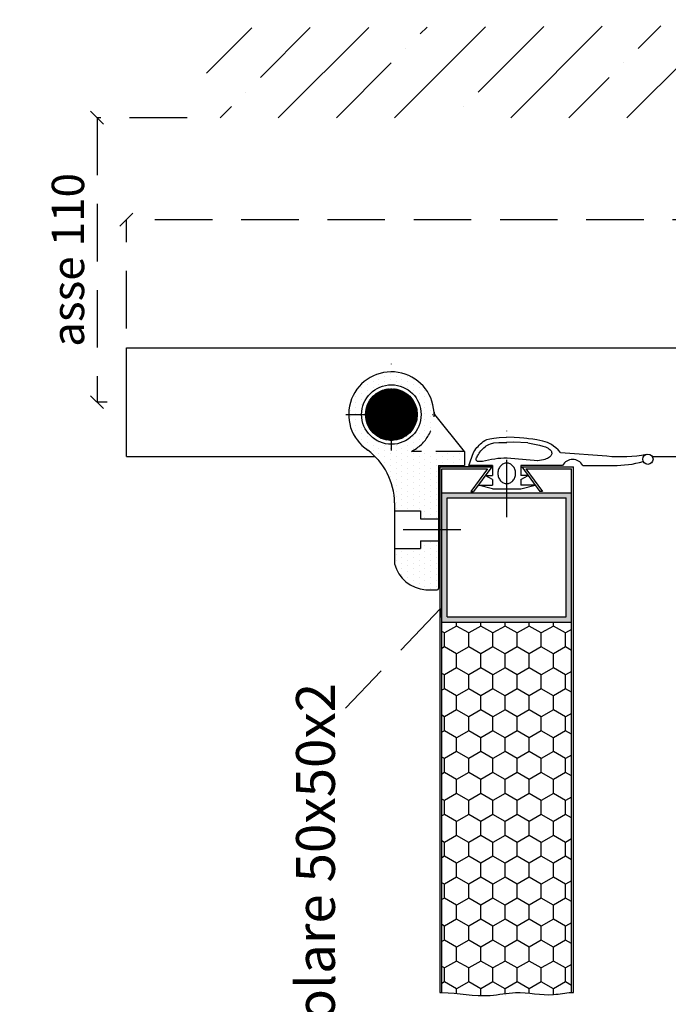
# Model space of a CAD drawing. Extents: x 966 to 2906, y -1970 to -1225.
# Drawn here: x 966 to 1216, y -1621 to -1240 of the extents above; entities that cross this region are included whole.
import ezdxf

# ---------------------------------------------------------------- set-up
doc = ezdxf.new("R2010")
doc.units = 0
doc.header["$LTSCALE"] = 3.5
doc.linetypes.add('TRATTEGGIATA2', pattern=[9.524999999999999, 6.349999999999999, -3.174999999999999])
doc.linetypes.add('TRATTO-PUNTO2', pattern=[12.699999999999998, 6.349999999999999, -3.174999999999999, 0, -3.174999999999999])
doc.layers.get('DEFPOINTS').update_dxf_attribs({"linetype": 'CONTINUOUS'})
for name, color, linetype in [('AREA166', 166, 'CONTINUOUS'), ('ASSI', 5, 'TRATTO-PUNTO2'), ('FERRO', 250, 'CONTINUOUS'), ('QUOTE', 12, 'TRATTEGGIATA2')]:
    doc.layers.add(name, color=color, linetype=linetype)
doc.dimstyles.new('STANDARD_WS', dxfattribs={"dimscale": 0.7070707070707071, "dimtxt": 2.5, "dimasz": 2.5, "dimexe": 1.25, "dimexo": 0.625, "dimtad": 1, "dimdec": 4, "dimdsep": 46, "dimtxsty": 'STANDARD', "dimcen": 2.5, "dimadec": 0, "dimazin": 0, "dimtfac": 1, "dimtdec": 4, "dimtmove": 0, "dimatfit": 3, "dimfxl": 1, "dimtolj": 1, "dimtzin": 0, "dimarcsym": 0})

# ---------------------------------------------------------------- blocks, each defined once
blk = doc.blocks.new('_Oblique')
at = {"layer": 'FERRO', "color": 0, "lineweight": -2}
blk.add_line((-0.5, -0.5), (0.5, 0.5), dxfattribs=at)
blk = doc.blocks.new('*D4')
at = {"layer": 'DEFPOINTS', "color": 0}
for p in [(1706.795891625269, -1278.369398139274), (1006.828018169108, -1317.851070288815), (1006.828018169108, -1367.369398139274)]:
    blk.add_point(p, dxfattribs=at)
at = {"layer": 'QUOTE', "lineweight": -2}
for p, q in [((1706.795891625269, -1285.869398139275), (1706.795891625269, -1317.851070288815)), ((1006.828018169108, -1359.869398139274), (1006.828018169108, -1317.851070288815)), ((1706.795891625269, -1317.851070288815), (1006.828018169108, -1317.851070288815))]:
    blk.add_line(p, q, dxfattribs=at)
at = {"layer": 'QUOTE', "lineweight": -2, "xscale": 5, "yscale": 5, "zscale": 5, "rotation": 180}
blk.add_blockref('_Oblique', (1006.828018169108, -1317.851070288815), dxfattribs=at)
at = {"layer": 'QUOTE', "lineweight": -2, "xscale": 5, "yscale": 5, "zscale": 5}
blk.add_blockref('_Oblique', (1706.795891625269, -1317.851070288815), dxfattribs=at)
at = {"layer": 'QUOTE', "insert": (1381.811954897188, -1306.601070288815), "char_height": 12.5, "attachment_point": 5}
blk.add_mtext('\\A1;700 / 800', dxfattribs=at)
blk = doc.blocks.new('*D5')
at = {"layer": 'DEFPOINTS', "color": 0}
for p in [(1037.791462047171, -1278.369398139274), (995.4801265206215, -1388.369398139274), (1006.828018169108, -1388.369398139274)]:
    blk.add_point(p, dxfattribs=at)
at = {"layer": 'QUOTE', "lineweight": -2}
for p, q in [((1030.291462047171, -1278.369398139274), (995.4801265206215, -1278.369398139274)), ((995.4801265206215, -1278.369398139274), (995.4801265206215, -1388.369398139274)), ((999.328018169108, -1388.369398139274), (995.4801265206215, -1388.369398139274))]:
    blk.add_line(p, q, dxfattribs=at)
at = {"layer": 'QUOTE', "lineweight": -2, "xscale": 5, "yscale": 5, "zscale": 5}
for p, rotation in [((995.4801265206215, -1278.369398139274), 90), ((995.4801265206215, -1388.369398139274), 270)]:
    blk.add_blockref('_Oblique', p, dxfattribs=dict(at, rotation=rotation))
at = {"layer": 'QUOTE', "insert": (984.2301265206216, -1333.369398139274), "char_height": 12.5, "attachment_point": 5, "rotation": 90}
blk.add_mtext('\\A1;asse 110', dxfattribs=at)

msp = doc.modelspace()

# ---------------------------------------------------------------- hatches: boundary and pattern name
at = {"layer": 'AREA166'}
h = msp.add_hatch(dxfattribs=at)
h.set_pattern_fill('ANSI35', color=256, scale=5, style=0)
h.set_pattern_definition([(45, (9, 0), (-22.45064030267288, 22.45064030267288), []), (45, (31.45065000000001, 0), (-22.45064030267288, 22.45064030267288), [39.6875, -7.9375, 0, -7.9375])])
h.paths.add_polyline_path([(1706.795891625269, -1240.472626947149), (1037.791462047171, -1243.745842973543), (1037.791462047171, -1278.369398139274), (1706.795891625269, -1278.369398139274)])
h = msp.add_hatch(dxfattribs=at)
h.set_pattern_fill('DOTS', color=256, scale=1.399999999999999, angle=-90.00000000000001, style=0)
h.set_pattern_definition([(270, (1177.720398395271, -1322.785294627282), (-2.222499999999999, -1.111249999999999), [0, -2.222499999999999])])
h.paths.add_polyline_path([(1110.442980589064, -1450.873099230204), (1110.442980589064, -1444.939446807143), (1120.442980589064, -1444.939446807143), (1120.442980589064, -1441.939446807143), (1127.442980589064, -1441.939446807143), (1127.442980589064, -1460.439446807143, -0.4142135623730951), (1126.942980589064, -1460.939446807143), (1122.442980589064, -1460.939446807143, -0.3226600136164848)])
h.paths.add_polyline_path([(1110.442980589064, -1430.439446807143), (1110.442980589064, -1427.272642851254, 0.2290010652845639), (1100.035753262551, -1406.889156126778, -0.2507307659597719), (1092.690069552859, -1393.161501802131), (1097.690069552859, -1393.161501802131, 0.4142135623730951), (1109.190069552859, -1404.661501802131, 0.4142135623730951), (1120.690069552859, -1393.161501802131), (1125.692821685626, -1393.161501802131, -0.2824106777336643), (1116.989596541192, -1407.406359888347), (1137.442980589064, -1407.406359888347), (1137.442980589064, -1412.906359888347), (1127.442980589064, -1412.906359888347), (1127.442980589064, -1433.439446807143), (1120.442980589064, -1433.439446807143), (1120.442980589064, -1430.439446807143)])
h.paths.add_polyline_path([(1120.690069552859, -1393.161501802131, 0.4142135623730948), (1109.190069552859, -1381.661501802131), (1109.190069552859, -1376.661501802131, -0.3979729687535067), (1125.66442045899, -1392.241848486116, 0.0018022981102868), (1125.665062095043, -1392.252643187072, -0.0142496302619082), (1125.692821685626, -1393.161501802131)])
h.paths.add_polyline_path([(1097.690069552859, -1393.161501802131), (1092.690069552859, -1393.161501802131, -0.4142135623730958), (1109.190069552859, -1376.661501802131), (1109.190069552859, -1381.661501802131, 0.4142135623730951)])
h = msp.add_hatch(dxfattribs=at)
h.set_pattern_fill('ANSI37', color=250, scale=0.1, angle=-90.00000000000001, style=0)
h.set_pattern_definition([(225, (1177.720398395271, -1322.785294627282), (-0.2245064030267288, 0.2245064030267288), []), (134.9999999999999, (1177.720398395271, -1322.785294627282), (0.2245064030267288, 0.2245064030267288), [])])
h.paths.add_polyline_path([(1109.190069552859, -1403.161501802131, -1), (1109.190069552859, -1383.161501802131, -1)])
h = msp.add_hatch(color=250, dxfattribs=at)
h.paths.add_polyline_path([(1178.742980589065, -1473.406359888347), (1178.742980589064, -1423.406359888347), (1128.742980589064, -1423.406359888347), (1128.742980589064, -1473.406359888347)])
h.paths.add_polyline_path([(1176.742980589064, -1425.406359888347), (1176.742980589064, -1471.406359888347), (1130.742980589064, -1471.406359888347), (1130.742980589064, -1425.406359888347)], flags=16)
h = msp.add_hatch(dxfattribs=at)
h.set_pattern_fill('HONEY', color=256, scale=1.7, angle=90, style=0)
h.set_pattern_definition([(90, (-1.48512322023771, -58.1032853233853), (-4.674370999999998, 8.09625), [5.397499999999999, -10.795]), (210, (-1.48512322023771, -58.1032853233853), (-4.674372675389764, -8.096249032713269), [5.397499999999999, -10.795]), (150, (-1.48512322023771, -58.1032853233853), (-9.34874367538976, 9.672867316e-07), [-10.795, 5.397499999999999])])
edge = h.paths.add_edge_path()
edge.add_line((1178.742980589065, -1473.406359888348), (1128.742980589064, -1473.406359888347))
edge.add_line((1128.742980589064, -1473.406359888347), (1128.742980589065, -1616.672709870685))
edge.add_spline(control_points=[(1128.742980589065, -1616.672709870685), (1134.97148734837, -1616.714486823689), (1144.478650213195, -1619.010701678462), (1158.752035881711, -1615.634208425662), (1169.301002389268, -1618.423815832404), (1176.437536001113, -1616.711852994456), (1178.742980589065, -1616.672709870686)], knot_values=[0.7999999999997272, 0.7999999999997986, 0.7999999999997986, 0.7999999999997986, 19.48513779246423, 29.30046578858826, 44.0356599976139, 50.95765473246565, 50.95765473246598, 50.95765473246598, 50.95765473246598], degree=3, periodic=0)
edge.add_line((1178.742980589065, -1616.672709870686), (1178.742980589065, -1473.406359888348))

# ---------------------------------------------------------------- linework, layer by layer
at = {"layer": 'ASSI'}
for p, q in [((1109.190069552859, -1407.049937146775), (1109.190069552859, -1373.184466616428)), ((1091.585364958958, -1393.161501802131), (1128.327445994786, -1393.161501802131)), ((1153.742980589064, -1432.881653662787), (1153.742980589064, -1396.659242451436)), ((1135.96863122407, -1437.689446807143), (1104.722119158215, -1437.689446807143))]:
    msp.add_line(p, q, dxfattribs=at)
at = {"layer": 'FERRO'}
for p, q in [((1006.828018169108, -1367.369398139274), (1882.947531928933, -1367.369398139274)), ((1006.828018169108, -1409.369398139274), (1006.828018169108, -1367.369398139274)), ((1137.442980589064, -1407.406359888347), (1125.990918701268, -1393.095452676597)), ((1137.442980589064, -1407.406359888347), (1137.442980589064, -1412.906359888347)), ((1006.828018169108, -1409.369398139274), (1102.86325179842, -1409.369398139274)), ((1209.979025615272, -1409.369398139274), (1230.342980589065, -1409.369398139274)), ((1127.442980589064, -1412.906359888347), (1127.442980589064, -1460.439446807143)), ((1127.442980589064, -1412.906359888347), (1137.442980589064, -1412.906359888347)), ((1110.442980589064, -1427.272642851254), (1110.442980589064, -1450.873099230204)), ((1122.442980589064, -1460.939446807143), (1126.942980589064, -1460.939446807143))]:
    msp.add_line(p, q, dxfattribs=at)
at = {"layer": 'FERRO', "linetype": 'TRATTEGGIATA2', "ltscale": 0.5}
msp.add_line((1137.442980589064, -1407.406359888347), (1116.989596541192, -1407.406359888347), dxfattribs=at)
at = {"layer": 'FERRO', "color": 250}
for p, q in [((1174.515150126608, -1407.830929066187), (1192.467682950975, -1409.183433127409)), ((1142.411726123886, -1411.374639891684), (1142.012570479848, -1410.893457389957)), ((1144.394471826637, -1411.374639891684), (1142.411726123886, -1411.374639891684)), ((1127.942980589065, -1413.406359888347), (1127.942980589065, -1616.672709870685)), ((1127.942980589064, -1413.406359888347), (1147.942980589064, -1413.406359888347)), ((1128.742980589064, -1423.406359888347), (1128.742980589064, -1414.206359888347)), ((1128.742980589064, -1414.206359888347), (1146.359787012542, -1414.206359888347)), ((1148.242980589064, -1413.406359888347), (1136.742980589064, -1413.406359888347)), ((1148.242980589064, -1412.903410533283), (1139.164932465698, -1412.903410533283)), ((1146.359787012542, -1414.206359888347), (1139.949260696752, -1422.906359888347)), ((1147.942980589064, -1413.406359888347), (1140.942980589064, -1422.906359888347)), ((1148.242980589064, -1412.903410533283), (1148.242980589064, -1416.755652365334)), ((1159.239419352141, -1412.892668251225), (1159.242980589064, -1416.755652365334)), ((1159.242980589064, -1413.406359888347), (1170.742980589064, -1413.406359888347)), ((1159.542980589064, -1413.406359888347), (1166.542980589064, -1422.906359888347)), ((1159.542980589064, -1413.406359888347), (1179.542980589064, -1413.406359888347)), ((1161.126174165587, -1414.206359888347), (1167.536700481376, -1422.906359888347)), ((1161.126174165587, -1414.206359888347), (1178.742980589064, -1414.206359888347)), ((1178.742980589064, -1423.406359888347), (1178.742980589064, -1414.206359888347)), ((1179.542980589065, -1616.672709870685), (1179.542980589065, -1413.406359888347)), ((1183.129155236622, -1412.847907793662), (1194.892450513803, -1412.862509418857)), ((1145.475080869179, -1416.755652365334), (1148.242980589064, -1416.755652365334)), ((1148.242980589064, -1418.255652365334), (1145.475080869179, -1416.755652365334)), ((1148.242980589064, -1418.255652365334), (1148.242980589064, -1420.421689643274)), ((1162.010880308949, -1416.755652365334), (1159.242980589064, -1416.755652365334)), ((1159.242980589064, -1418.255652365334), (1162.010880308949, -1416.755652365334)), ((1159.242980589064, -1418.255652365334), (1159.242980589064, -1420.040546764013)), ((1159.242980589064, -1418.255652365334), (1159.242980589064, -1420.421689643274)), ((1128.742980589064, -1616.672709870685), (1128.742980589064, -1423.406359888347)), ((1128.742980589064, -1423.406359888347), (1178.742980589064, -1423.406359888347)), ((1139.949260696752, -1422.906359888347), (1140.942980589064, -1422.906359888347)), ((1148.242980589064, -1421.921689643273), (1142.773790243329, -1420.421689643274)), ((1142.773790243329, -1420.421689643274), (1148.242980589064, -1420.421689643274)), ((1148.242980589064, -1421.921689643273), (1159.242980589064, -1421.921689643273)), ((1164.712170934799, -1420.421689643274), (1159.242980589064, -1420.421689643274)), ((1159.242980589064, -1421.921689643273), (1164.712170934799, -1420.421689643274)), ((1167.536700481376, -1422.906359888347), (1166.542980589064, -1422.906359888347)), ((1178.742980589065, -1616.672709870685), (1178.742980589065, -1423.406359888347)), ((1130.742980589064, -1471.406359888347), (1130.742980589064, -1425.406359888347)), ((1130.742980589064, -1425.406359888347), (1176.742980589064, -1425.406359888347)), ((1176.742980589064, -1471.406359888347), (1176.742980589064, -1425.406359888347)), ((1128.742980589064, -1473.406359888347), (1178.742980589064, -1473.406359888347)), ((1130.742980589064, -1471.406359888347), (1176.742980589064, -1471.406359888347))]:
    msp.add_line(p, q, dxfattribs=at)
at = {"layer": 'FERRO', "ltscale": 0.5}
for p, q in [((1110.442980589064, -1430.439446807143), (1120.442980589064, -1430.439446807143)), ((1120.442980589064, -1430.439446807143), (1120.442980589064, -1433.439446807143)), ((1120.442980589064, -1433.439446807143), (1127.442980589064, -1433.439446807143)), ((1120.442980589064, -1441.939446807143), (1120.442980589064, -1444.939446807143)), ((1120.442980589064, -1441.939446807143), (1127.442980589064, -1441.939446807143)), ((1110.442980589064, -1444.939446807143), (1120.442980589064, -1444.939446807143))]:
    msp.add_line(p, q, dxfattribs=at)
at = {"layer": 'FERRO', "color": 250}
for points in [[(1139.164932465698, -1412.903410533283), (1140.250896514925, -1409.609738002823), (1140.478484289539, -1408.88171592588), (1140.755802219091, -1408.216541949464), (1141.0760298223, -1407.603093134795), (1141.432346617883, -1407.030246543093), (1141.817932124558, -1406.486879235576), (1142.227471076786, -1405.96380708216), (1142.661669071982, -1405.459601187535), (1143.122736923306, -1404.974771465085), (1143.612885443916, -1404.509827828198), (1144.134325446969, -1404.065280190258), (1144.689267745624, -1403.64163846465), (1145.302502217472, -1403.241036462329), (1146.089134997837, -1402.872103584528), (1147.186851286476, -1402.545093130049), (1148.733336283146, -1402.270258397695), (1150.866275187604, -1402.057852686268), (1153.723353199607, -1401.91812929457)], [(1142.286453053105, -1409.560490969326), (1142.491234397821, -1409.117046206485), (1142.81411814586, -1408.595429398181), (1143.098546812115, -1408.138156561013), (1143.421724764132, -1407.682734013756), (1143.773441202962, -1407.233514045666), (1144.144966790503, -1406.802085542277), (1144.536522140636, -1406.390350759244), (1144.950802291924, -1405.997374116183), (1145.390802325579, -1405.62225718133), (1145.844521012087, -1405.275889337757), (1146.278813946874, -1404.992182815609), (1146.803214706714, -1404.74623745676), (1147.461011799232, -1404.476919100038), (1148.748260922678, -1404.139971511887), (1150.648487515923, -1403.986814728104), (1153.821045042021, -1403.915741945693)], [(1161.887887465868, -1404.146712966142), (1156.385935744451, -1403.835620422422), (1153.625661357193, -1403.915741945693)], [(1162.139632638383, -1402.506052521778), (1161.559217997532, -1402.40830734114), (1160.344924770491, -1402.263762383219), (1158.738575940587, -1402.136135683582), (1156.583581939675, -1402.022050301082), (1153.723353199607, -1401.91812929457)], [(1161.887887465868, -1404.146712966142), (1164.493776380406, -1404.632413698794), (1166.407651148545, -1405.035802627326), (1167.758301561684, -1405.374451957685), (1168.674517411226, -1405.665933895816), (1169.285088488573, -1405.927820647668), (1169.718804585126, -1406.177684419188), (1170.082682417793, -1406.430117329394), (1170.396646405508, -1406.687791149582), (1170.65884789271, -1406.950397564118), (1170.867438223838, -1407.217628257371), (1171.020568743332, -1407.489174913708), (1171.116390795631, -1407.764729217494), (1171.153671947718, -1408.043623199002), (1171.133644656745, -1408.323750272126), (1171.058157602411, -1408.602644196662), (1170.929059464411, -1408.877838732409), (1170.748198922442, -1409.146867639164), (1170.517424656201, -1409.407264676725), (1170.237301548755, -1409.656717737385), (1169.903259296657, -1409.89353124342), (1169.509443799827, -1410.116163749599), (1169.050000958187, -1410.323073810694), (1168.519076671661, -1410.512719981475), (1167.910816840169, -1410.683560816712), (1167.218648438004, -1410.834568670425), (1166.433122736941, -1410.966771093642), (1165.665443639457, -1411.066018265935)], [(1174.515150126608, -1407.830929066187), (1173.570180999959, -1406.823828024285), (1172.698568059918, -1406.002876053645), (1171.876766479026, -1405.339721907292), (1171.081231429827, -1404.806014338252), (1170.288418084863, -1404.373402099551), (1169.474781616678, -1404.013533944216), (1168.61354787261, -1403.701353864112), (1167.665025399186, -1403.424986806465), (1166.586293417729, -1403.175852957343), (1165.33443114956, -1402.945372502809), (1163.866517816003, -1402.724965628933), (1162.139632638381, -1402.506052521778)], [(1142.012570479848, -1410.893457389957), (1141.940984336443, -1410.768889526989), (1141.915920788966, -1410.619418880461), (1141.937657862155, -1410.434444575902), (1142.006473580749, -1410.20336573884), (1142.122645969487, -1409.915581494805), (1142.286453053105, -1409.560490969326)]]:
    msp.add_lwpolyline(points, dxfattribs=at)
msp.add_lwpolyline([(1153.742980589064, -1419.906359888347, 0.1134677770356528), (1155.02115948175, -1419.612512385212, 0.1034855687216958), (1156.156366843149, -1418.734787013093, 0.0919213242212907), (1156.888744812946, -1417.464681572767, 0.0851371132632317), (1157.156024160836, -1415.906359888347, 0.0851371132632361), (1156.888744812946, -1414.348038203928, 0.0919213242212845), (1156.156366843149, -1413.077932763601, 0.1034855687216849), (1155.02115948175, -1412.200207391483, 0.1134677770356409), (1153.742980589064, -1411.906359888347, 0.1134677770356376), (1152.464801696379, -1412.200207391483, 0.1034855687216948), (1151.329594334979, -1413.077932763601, 0.0919213242212905), (1150.597216365182, -1414.348038203928, 0.0851371132632347), (1150.329937017293, -1415.906359888347, 0.0851371132632361), (1150.597216365182, -1417.464681572767, 0.0919213242212845), (1151.329594334979, -1418.734787013093, 0.103485568721691), (1152.464801696379, -1419.612512385212, 0.1134677770356433)], format="xyb", close=True, dxfattribs=at)
at = {"layer": 'FERRO'}
for radius in [11.5, 10]:
    msp.add_circle((1109.190069552859, -1393.161501802131), radius, dxfattribs=at)
at = {"layer": 'FERRO', "color": 250}
msp.add_circle((1208.27865497124, -1410.422365219914), 2, dxfattribs=at)
at = {"layer": 'FERRO'}
for centre, radius, start, end in [((1109.190069552859, -1393.161501802131), 16.5, 3.195125685715467, 236.3025742505917), ((1127.162088723184, -1392.158243639207), 1.5, 183.1951256857154, 218.6679516150764), ((1084.153715721496, -1427.846631984985), 26.29553024380382, 1.250774058394658, 52.84434814179337), ((1197.691944265808, -1355.44515101196), 53.99162778621573, 264.4473393795883, 280.7619907693937), ((1195.228980825564, -1370.192595905648), 42.67124057108517, 269.5481273529551, 285.3228771228464), ((1123.430478993316, -1447.576540689232), 13.39934375312828, 194.2423499253386, 265.7736114247799), ((1126.942980589064, -1460.439446807143), 0.5, 270, 0)]:
    msp.add_arc(centre, radius, start, end, dxfattribs=at)
at = {"layer": 'FERRO', "linetype": 'TRATTEGGIATA2', "ltscale": 0.5}
msp.add_arc((1109.736877906355, -1393.193996601295), 15.95597686759598, 297.0356993556959, 3.421068984295368, dxfattribs=at)
at = {"layer": 'FERRO', "color": 250}
for centre, radius, start, end in [((1154.099064799398, -1445.3539430519), 35.33797062680361, 90.3273811482332, 105.9395039482522), ((1087.052173812551, -2226.094444109136), 818.8109556700648, 84.48267582619923, 85.31735393915015), ((1179.237130913626, -1415.019388603796), 4.456813013754558, 29.15850001562915, 150.8217410621482), ((1172.956076455259, -3391.455789217334), 1978.610666687419, 89.93079775679733, 90.39720439670535)]:
    msp.add_arc(centre, radius, start, end, dxfattribs=at)
at = {"layer": 'FERRO'}
msp.add_open_spline([(1127.942980589065, -1616.672709870685), (1128.209644526393, -1616.67181553523), (1134.704623980302, -1616.650032723273), (1144.478650213195, -1619.010701678462), (1158.752035881711, -1615.634208425662), (1169.30100238927, -1618.423815832406), (1176.701154095975, -1616.648614396227), (1179.276204879245, -1616.670447914398), (1179.542980589065, -1616.672709870685)], degree=3, knots=[0, 0, 0, 0, 0.7999999999997272, 19.48513779246423, 29.30046578858826, 44.0356599976139, 50.95765473246565, 51.75765473246584, 51.75765473246584, 51.75765473246584, 51.75765473246584], dxfattribs=at)

# ---------------------------------------------------------------- texts
at = {"layer": 'QUOTE', "insert": (1081.804249471915, -1660.477612542434), "char_height": 15, "attachment_point": 4, "rotation": 90}
msp.add_mtext('tubolare 50x50x2', dxfattribs=at)

# ---------------------------------------------------------------- dimensions: what is measured, and where the dimension line sits
at = {"layer": 'QUOTE'}
dim = msp.add_linear_dim(base=(995.4801265206215, -1388.369398139274), p1=(1037.791462047171, -1278.369398139274), p2=(1006.828018169108, -1388.369398139274), angle=90, text='asse <>', dimstyle='STANDARD_WS', override={"dimscale": 5, "dimasz": 1, "dimexe": 0, "dimexo": 1.5, "dimgap": 1, "dimdec": 1, "dimblk": 'Oblique', "dimcen": 2, "dimclrd": 256, "dimclre": 256, "dimclrt": 256, "dimadec": 1, "dimazin": 2, "dimtdec": 1, "dimldrblk": 'Oblique'}, dxfattribs=at)
dim.commit()
dim.dimension.update_dxf_attribs({"geometry": '*D5', "text_midpoint": (984.2301265206216, -1333.369398139274)})
dim = msp.add_linear_dim(base=(1006.828018169108, -1317.851070288815), p1=(1706.795891625269, -1278.369398139274), p2=(1006.828018169108, -1367.369398139274), text='<> / 800', dimstyle='STANDARD_WS', override={"dimscale": 5, "dimasz": 1, "dimexe": 0, "dimexo": 1.5, "dimgap": 1, "dimdec": 1, "dimblk": 'Oblique', "dimcen": 2, "dimclrd": 256, "dimclre": 256, "dimclrt": 256, "dimadec": 1, "dimazin": 2, "dimtdec": 1, "dimldrblk": 'Oblique'}, dxfattribs=at)
dim.commit()
dim.dimension.update_dxf_attribs({"geometry": '*D4', "text_midpoint": (1381.811954897188, -1317.851070288815), "dimtype": 160})

# ---------------------------------------------------------------- leaders
msp.add_leader([(1128.140160499588, -1468.123248230079), (1091.457564781797, -1506.736509469606)], dimstyle='STANDARD_WS', override={"dimscale": 5, "dimasz": 1, "dimexe": 0, "dimexo": 1.5, "dimgap": 1, "dimdec": 1, "dimcen": 2, "dimclrd": 256, "dimclre": 256, "dimclrt": 256, "dimadec": 1, "dimazin": 2, "dimtdec": 1, "dimldrblk": 'Oblique'}, dxfattribs=at)

doc.saveas('drawing.dxf')
